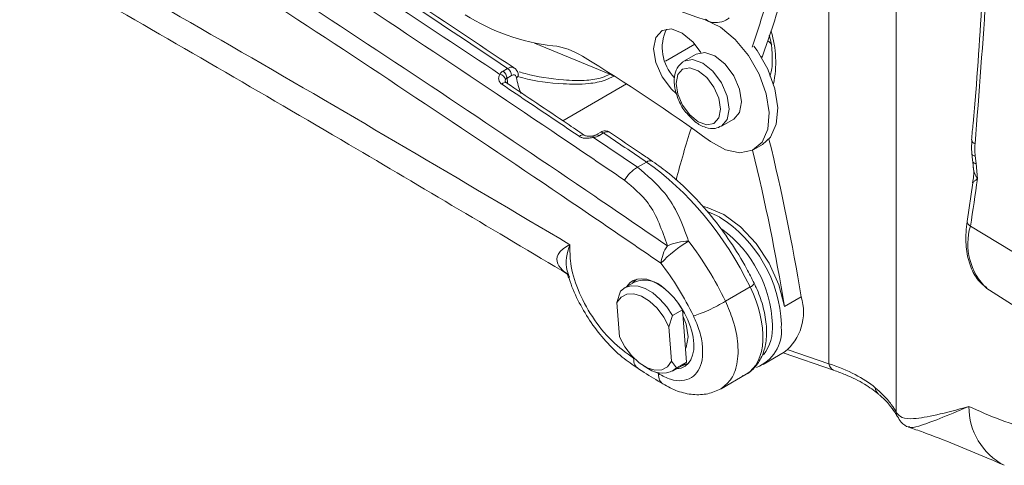
# Model space of a CAD drawing. Units: inches. Extents: x 0.5 to 16.5, y 0.2 to 10.8.
# Drawn here: x 13.8 to 14.2, y 7.8 to 7.9 of the extents above; entities that cross this region are included whole.
import ezdxf

# ---------------------------------------------------------------- set-up
doc = ezdxf.new("R2010")
doc.units = ezdxf.units.IN
doc.header["$MEASUREMENT"] = 0

msp = doc.modelspace()

# ---------------------------------------------------------------- linework, layer by layer
at = {"color": 7, "linetype": 'Continuous', "lineweight": 15}
for p, q in [((14.16776450993726, 7.799920056961814), (14.16776450993726, 8.022473667303716)), ((14.19579154160255, 7.77971746464982), (14.19579154160255, 7.986793838721325)), ((14.11250674178676, 7.928724407824881), (14.10739494901443, 7.925773432670688)), ((14.10710387466769, 7.925592384868663), (14.10739494901443, 7.925773432670688)), ((14.14005327968668, 7.927868463440717), (14.13979012870257, 7.927112198752224)), ((14.03211492996016, 7.921665683129537), (14.03403168572006, 7.922772202676793)), ((14.03571599995872, 7.919848036635304), (14.03379924419882, 7.918741517088047)), ((14.12301867921187, 7.898709405721292), (14.1281304719842, 7.901660380875484)), ((14.07251551367948, 7.896128089643835), (14.07057707553942, 7.895009053124938)), ((14.07398133437831, 7.895896143882028), (14.07204289623825, 7.894777107363129)), ((14.06977067702996, 7.894061649595556), (14.08804406690232, 7.881668938217499)), ((14.13654896611579, 7.889052209124745), (14.14008450002173, 7.891093229404302)), ((14.08804406690232, 7.8816689382175), (14.0917792393729, 7.883825207387285)), ((14.22861100897858, 7.886361185097832), (14.22896431101262, 7.883219560936293)), ((14.22896431101262, 7.883219560936293), (14.22956146545955, 7.876812587257447)), ((14.22768070906973, 7.875171757200142), (14.22528579187605, 7.859118278623622)), ((14.22663624635315, 7.857208369152812), (14.25179407569667, 7.84185580017772)), ((14.08799143975745, 7.835144703281712), (14.08797235296388, 7.835133684710325)), ((14.07953221031124, 7.825337970356695), (14.08100318092739, 7.830133113428515)), ((14.08680811908466, 7.833884252167302), (14.08268332952774, 7.831503061841152)), ((14.12469066311704, 7.825932861201001), (14.13495015367196, 7.831855539030613)), ((14.23349697420934, 7.831200979536422), (14.23454552672448, 7.830467832686735)), ((14.23454552672448, 7.830467832686735), (14.25993726481273, 7.814324440144317)), ((14.15619595049696, 7.827758390528783), (14.14924273381529, 7.823744383978988)), ((14.0806514500971, 7.811103565040785), (14.07953221031124, 7.825337970356695)), ((14.10677380987823, 7.822395917264705), (14.10264902032131, 7.820014726938554)), ((14.10677380987823, 7.822395917264705), (14.10471825580202, 7.825533085141055)), ((14.10677380987823, 7.822395917264705), (14.10763022610798, 7.811504081674708)), ((14.10264902032131, 7.820014726938554), (14.10117804970516, 7.815219583866736)), ((14.10117804970516, 7.815219583866736), (14.10229728949102, 7.800985178550825)), ((14.10763022610798, 7.811504081674708), (14.10848664233773, 7.800612246084713)), ((14.14038771602517, 7.799624393066724), (14.14918235661617, 7.804701431012121)), ((14.14868810830894, 7.804416107537633), (14.16968082591739, 7.797230524069833)), ((14.09091273871821, 7.798873271465676), (14.09268021835933, 7.7978525954643)), ((14.10229728949102, 7.800985178550825), (14.1043618527808, 7.798231055758563)), ((14.10268170418046, 7.796861107345925), (14.10680649373738, 7.799242297672074)), ((14.10848664233773, 7.800612246084713), (14.1043618527808, 7.798231055758563)), ((14.10680649373738, 7.799242297672074), (14.10848664233773, 7.800612246084713)), ((14.10847068698292, 7.799625681352716), (14.10920570772363, 7.800049999794455)), ((14.1228366618213, 7.789539128313019), (14.1332646142797, 7.795559057129468)), ((14.1883231597634, 7.787358917804574), (14.1882573191715, 7.787416020931834)), ((14.19565966828596, 7.779977213464806), (14.19579154160255, 7.77971746464982)), ((14.19607710175683, 7.778174589367724), (14.19617166406154, 7.77798107079407))]:
    msp.add_line(p, q, dxfattribs=at)
at = {"color": 8, "linetype": 'Continuous', "lineweight": 15}
for p, q in [((14.04521450707622, 7.933303188845525), (14.0765735670673, 7.920388309558978)), ((14.09975845679321, 7.925700843910064), (14.11201202981169, 7.932774681042779)), ((14.14005327968668, 7.927868463440717), (14.1395212156483, 7.927561309409321)), ((14.0765735670673, 7.920388309558978), (14.07687017054907, 7.920559535104361)), ((14.05699359653271, 7.901013215572624), (14.08350675803499, 7.916318937916431)), ((14.07841213197982, 7.919583116638243), (14.07824518880077, 7.919486742392364)), ((14.14793996552558, 7.816316651635918), (14.14791812405985, 7.815104086697866)), ((14.15072077761304, 7.805753944860599), (14.16776450993726, 7.799920056961814))]:
    msp.add_line(p, q, dxfattribs=at)
at = {"color": 7, "linetype": 'Continuous', "lineweight": 15, "flags": 128}
for points in [[(14.11629007636906, 7.942975014504577), (14.12258246033183, 7.939931158422202), (14.12875610795832, 7.934843935893622), (14.13429070858069, 7.92814209444565), (14.1387198099619, 7.920390460548875), (14.14167013056129, 7.912242336441073), (14.14289301943953, 7.904384440275375), (14.14228541238444, 7.897479029998641), (14.13989851809009, 7.892108088718776), (14.13593350232418, 7.888724275578848), (14.13072453381904, 7.88761277596377), (14.12471062076653, 7.888867266277188), (14.11839861151723, 7.892382018960246)], [(14.10429880181197, 7.912218603515477), (14.10216550480236, 7.914160558933986), (14.09830349533641, 7.919282585885052), (14.09571480100017, 7.925172420614368), (14.0948044264533, 7.930908590672802), (14.09571480100017, 7.935593664652627), (14.09830349533642, 7.938494656520627), (14.10216550480236, 7.939157702254399), (14.10669661289877, 7.937479067470167), (14.11118792175896, 7.933721376804601), (14.11441095253538, 7.929384237685566)], [(14.13136715034152, 7.908814205976568), (14.13052613004858, 7.914182164166027), (14.12813110688548, 7.919703920743264), (14.12454670141788, 7.924538838324243), (14.12031860688548, 7.927950844535897), (14.11609051235309, 7.929420492362415), (14.11250674178676, 7.928724407824881)], [(14.14008450002173, 7.891093229404302), (14.14343405199602, 7.894149108998333), (14.14582094629037, 7.899520050278198), (14.14642855334547, 7.906425460554932), (14.14520566446723, 7.91428335672063), (14.14225534386783, 7.922431480828432), (14.13782624248662, 7.930183114725208), (14.13653534724562, 7.931972986206161)], [(14.12257250975052, 7.905863230822375), (14.12187165950639, 7.910336529313591), (14.11987580687048, 7.914937993127955), (14.11688880231414, 7.918967091112104), (14.11336539020381, 7.921810429621816), (14.10984197809349, 7.923035136143915), (14.10685497353715, 7.922454760212402), (14.10485912090123, 7.920157658801731), (14.10415827065711, 7.916493544778399), (14.10485912090123, 7.912020246287184), (14.10685497353715, 7.907418782472819), (14.10984197809349, 7.90338968448867), (14.11336539020381, 7.900546345978958), (14.11688880231414, 7.89932163945686), (14.11987580687048, 7.899902015388371), (14.12187165950639, 7.902199116799043), (14.12257250975052, 7.905863230822375)], [(14.1281304719842, 7.901660380875484), (14.12813110688548, 7.901660747455765), (14.13052613004858, 7.904417269148571), (14.13136715034152, 7.908814205976568)], [(14.14924273381529, 7.823744383978988), (14.14689208227676, 7.832741411509803), (14.14284347602807, 7.841702886895516), (14.13739722793864, 7.849964076096266), (14.1309573235509, 7.856912190097399), (14.12400145470416, 7.862031839669956), (14.11704558585742, 7.864943265321605), (14.11550393893466, 7.865273658141014)], [(14.11753444241712, 7.8631559854012), (14.12216003079482, 7.860968808274354), (14.12220948470505, 7.860940204364621)], [(14.08797235296388, 7.835133684710325), (14.0871171779548, 7.834549760721668), (14.08597214981033, 7.833401657377549)], [(14.08100318092739, 7.830133113428515), (14.08301691706773, 7.831683198831946), (14.08549330419462, 7.832395580632193), (14.08831380823125, 7.832236160154577), (14.09134342369386, 7.831212568176585), (14.09443713582769, 7.829373799675135), (14.09744686184405, 7.826807868646258), (14.10022853901103, 7.82363759525095), (14.10264902032131, 7.820014726938554)], [(14.10117804970516, 7.815219583866736), (14.09897906272091, 7.819344436099152), (14.09620340137025, 7.823027155455317), (14.09304955159817, 7.826004392794532), (14.08974304338592, 7.828063247588927), (14.08652032323193, 7.829056492317614), (14.08361184599879, 7.828913100621944), (14.08122559521879, 7.827643326359508), (14.07953221031124, 7.825337970356695)], [(14.10915221229924, 7.811069528667224), (14.10832016288943, 7.816380228635996), (14.10697038930381, 7.819895835284197)], [(14.0806514500971, 7.811103565040785), (14.08285043708135, 7.806978712808368), (14.08562609843201, 7.803295993452204), (14.08877994820409, 7.800318756112987), (14.09208645641634, 7.798259901318594), (14.09530917657034, 7.797266656589907), (14.09821765380347, 7.797410048285578), (14.10060390458347, 7.798679822548014), (14.10229728949102, 7.800985178550825)], [(14.10804885018378, 7.806180052949792), (14.10832016288943, 7.806719492498725), (14.10915221229924, 7.811069528667224)], [(14.10597052446306, 7.798759702882329), (14.10932586199201, 7.800209605341372), (14.10938380297545, 7.800256401967)]]:
    msp.add_lwpolyline(points, dxfattribs=at)
at = {"color": 8, "linetype": 'Continuous', "lineweight": 15, "flags": 128}
for points in [[(14.10739494901443, 7.925773432670688), (14.10739431411315, 7.925773066090408), (14.11097871958076, 7.926469517208222), (14.11520681411315, 7.924999869381704), (14.11943490864555, 7.92158786317005), (14.12301931411315, 7.916752945589072), (14.12541433727625, 7.911231189011835), (14.12625535756919, 7.905863230822375)], [(14.12625535756919, 7.905863230822375), (14.12541433727625, 7.901466293994377), (14.1231031324655, 7.898759225099292)]]:
    msp.add_lwpolyline(points, dxfattribs=at)
at = {"color": 7, "linetype": 'Continuous', "lineweight": 15}
for centre, radius, start, end in [((14.19739101153587, 8.19713408114556), 0.2667849186905946, 239.6291103786889, 252.3023671207627), ((13.78361940633084, 8.057989220747992), 0.379442377124196, 339.9447414089594, 346.1296819218225), ((13.77984351154138, 8.052794814907136), 0.3760605150966466, 341.1937279484309, 344.396480377672), ((14.06271485902439, 8.017962203331182), 0.0863487503160265, 237.5711309431943, 263.4604465816923), ((14.11616344635559, 7.93133829661026), 0.01778803928217959, 154.0154284788312, 224.0624942326884), ((14.04958027985433, 7.903496416050693), 0.02886814996893666, 57.38019741838045, 83.43521122148545), ((13.66845055552867, 7.273766543977996), 0.7649433697832778, 53.96984664169847, 58.76232815377585), ((14.03030946149997, 7.917441059642129), 0.002888778820160491, 12.10385122619484, 80.56085918967796), ((14.02972303861251, 7.918340794165434), 0.004095855324909149, 5.614582840275744, 54.26914328760258), ((14.03163979437239, 7.919447313712682), 0.004095855324924975, 5.614582840377511, 54.26914328748634), ((14.07300517200049, 7.911771560499292), 0.00932640379302181, 55.81633771217552, 67.50442287459298), ((14.03732001752181, 7.920012922489434), 0.001195291110356972, 291.6467765401824, 0.1205585293178735), ((14.47553312226796, 7.779600638388506), 0.3837667138051717, 162.0232627732825, 165.4048208818884), ((13.31403061436469, 7.689936897590478), 0.8533681604668174, 9.29414477793571, 13.79009099783616), ((13.30736053863101, 7.685974146772948), 0.8530804585899876, 9.293818716150296, 13.75089795619986), ((14.09700084479753, 7.867312243863506), 0.01692154079976429, 121.9589943537822, 147.9759385541294), ((12.23084318815395, 8.165028507207634), 2.019391781836355, 351.2321030549611, 351.7944897128426), ((14.13854054825035, 7.802934964292567), 0.05622355264472965, 121.3077114992252, 136.3566126560974), ((14.11046982039324, 7.825666005572524), 0.02533162611456997, 92.59055761062027, 113.1129333937621), ((14.11328287144594, 7.840140889036082), 0.01551097590558012, 145.3298020178437, 174.0875809718036), ((14.090992811189, 7.822981243914704), 0.01167849463605688, 44.96004876464735, 110.9973405452593), ((14.13569534182939, 7.82139918271434), 0.02146426052227032, 308.9283102354398, 17.23368358427503), ((14.13180073547794, 7.813567707771099), 0.01619045011439295, 290.7674790926362, 5.445227264723743), ((14.09827976289407, 7.805488998378715), 0.009469400639310855, 233.7485251344305, 309.9627013649095)]:
    msp.add_arc(centre, radius, start, end, dxfattribs=at)
at = {"color": 8, "linetype": 'Continuous', "lineweight": 15}
for centre, radius, start, end in [((14.10260300131424, 7.925390594617862), 0.04300933715175644, 347.7674243621179, 17.32069469057959), ((14.0329494690511, 7.915231403599109), 0.001660083524111197, 69.8918369510958, 144.7460332257417), ((14.07306479340479, 7.894851631795865), 0.001389623277828834, 48.73361819008252, 113.2829639063208), ((14.06533961416586, 7.893439113124479), 0.001663926257225682, 70.1886373835997, 144.6907313256), ((14.06905805416467, 7.893937827517148), 0.0007233002524819236, 9.857040149955662, 71.30179889462178), ((14.0711338369951, 7.893768708405198), 0.001357666073047861, 47.96572943637047, 114.9340149683647), ((14.22917432640017, 7.893304555423519), 0.00203577305660018, 188.539062974815, 251.8470562304439), ((14.09328789929068, 7.88189362675991), 0.002450930122946953, 63.85704334232403, 127.9915949764309), ((14.22841760837492, 7.887694361004095), 0.001347130947805512, 209.6018320202191, 278.254179559377), ((14.2288186218288, 7.884644060405564), 0.001431930192515092, 211.4020348349437, 275.8395614971017), ((14.09265803440989, 7.814170450543794), 0.05532357623118404, 2.223267858699058, 57.71327161181301), ((14.22743709071223, 7.859207353370202), 0.002153436692556997, 182.4108756397302, 248.1676943169822), ((14.09225644489634, 7.814062811831779), 0.05204949343282365, 2.481789734897077, 53.49231627191784), ((14.25114723434776, 7.849765725526314), 0.02561603944061402, 163.1093393009715, 226.4465011305076), ((14.13367328146696, 7.834983867982437), 0.003378882161121046, 292.2035294784558, 331.5657518575753), ((14.12537375404755, 7.814998247373671), 0.01892933207723044, 323.0630865421072, 3.993812668088157), ((14.17097383775493, 7.800176696967719), 0.003219572818539412, 184.5720369889416, 245.8398624650051), ((14.19080825002889, 7.790224460713326), 0.003794019273209548, 184.090142736006, 227.7508521404326), ((14.25341698397077, 7.781995225089283), 0.02742688620055412, 179.5944727092638, 242.3571280556504), ((14.20047176239864, 7.780166540512086), 0.004815817114474678, 182.2530832713864, 204.5538232395915), ((14.20064422892242, 7.779882249532919), 0.004855484350930217, 181.9448712022719, 203.3170439742285)]:
    msp.add_arc(centre, radius, start, end, dxfattribs=at)
at = {"color": 7, "linetype": 'Continuous', "lineweight": 15}
for centre, major_axis, ratio, start_param, end_param in [((13.75451151265511, 1.539293624908564), (-4.376608502476575, 7.094408058097181), 0.5569069521910763, 5.399288960686237, 5.46591915837071), ((14.05211079461564, 7.909791660012128), (-0.01361366638566608, 0.02220723658632817), 0.558970380743682, 0.849519633797508, 0.9657744689132485), ((14.05579588729321, 7.911919018732785), (-0.01374048317596533, 0.02213254660951325), 0.5548118777688521, 0.9361655524405422, 1.219552742372118), ((13.75451151265511, 1.539293624908564), (-4.376608502476575, 7.094408058097181), 0.5569069521910763, 5.389481374060315, 5.392504634336269), ((14.08827978012519, 7.820306701883024), (-0.04364025890139268, 0.07101814824498032), 0.5581923927712127, 4.536392362865489, 5.390421909102106), ((14.07794507802701, 7.814340605353681), (-0.04351260163402948, 0.0710932130926265), 0.5594885877914485, 4.537351108456583, 4.891655267356177), ((14.07058386937242, 7.809794227724497), (-0.03829643404847971, 0.06207541696281904), 0.5568939568442355, 4.535442371070006, 4.889746529969607), ((14.09680730641101, 7.816563274919698), (-0.01094183829956741, 0.01773583341794893), 0.5568939568442297, 2.841519487792746, 6.550700359799193), ((14.11451219386434, 7.826784088890358), (-0.01899949836436399, 0.0310782212791727), 0.5598618019590681, 3.127500330222185, 4.537629104293091), ((14.09940564945053, 7.762675867629583), (0.09651694036110392, 0.01277105853529115), 0.4313571279671859, 0.3792727217021141, 0.7283831301394623)]:
    msp.add_ellipse(centre, major_axis=major_axis, ratio=ratio, start_param=start_param, end_param=end_param, dxfattribs=at)
at = {"color": 8, "linetype": 'Continuous', "lineweight": 15}
for centre, major_axis, ratio, start_param, end_param in [((14.1235818412612, 7.877193661207219), (-0.03909744210281296, 0.07363026164953723), 0.599578935720551, 5.206220070015967, 5.234903515980848), ((14.06676695631497, -3.219559896041814), (-7.358386256458111, 11.9273479735701), 0.5568939568442318, 5.443657041044227, 5.443763905428575)]:
    msp.add_ellipse(centre, major_axis=major_axis, ratio=ratio, start_param=start_param, end_param=end_param, dxfattribs=at)
at = {"color": 7, "linetype": 'Continuous', "lineweight": 15}
for points, knots in [([(14.22714651256649, 8.356267683464948), (14.2285011708998, 8.342816217060482), (14.23122869572496, 8.31573248114656), (14.23400062150031, 8.273513349594564), (14.23593380830151, 8.23017241954338), (14.23699814766279, 8.185960887865063), (14.23738988751481, 8.141133310396306), (14.23713384287817, 8.095446862413844), (14.23614456728042, 8.0487006044759), (14.23436710082841, 8.000429001618738), (14.23156043190725, 7.95072401323762), (14.22916817588756, 7.914784913698141), (14.22731094636861, 7.895303592422884), (14.22709253070136, 7.893012531602525)], [0, 0, 0, 0, 0.09934073928215054, 0.2000167318054316, 0.2997704865512883, 0.3986745347298832, 0.4966513222803068, 0.5922119145114176, 0.6892029517277928, 0.7873549495607286, 0.8865603556032919, 0.9866591633554712, 0.9999999999999999, 0.9999999999999999, 0.9999999999999999, 0.9999999999999999]), ([(14.22854007191058, 8.354166850126331), (14.23020158309749, 8.337225673500452), (14.23352788359665, 8.303309895676565), (14.23650821823344, 8.249859017899764), (14.23825070837433, 8.194369131045823), (14.23877500868138, 8.136990473531386), (14.23823441580612, 8.07796336412305), (14.23650609250572, 8.017387094993596), (14.23354046029979, 7.955210856916207), (14.23020798810381, 7.912664656573268), (14.22854007191058, 7.891370106359727)], [0, 0, 0, 0, 0.124740907643056, 0.2497279263772599, 0.3755018232575683, 0.5015637003996596, 0.6254974324926771, 0.7497118927382624, 0.8747297614128392, 1, 1, 1, 1]), ([(13.12632401357418, 8.344060275628346), (13.13663299466977, 8.338998316962883), (13.15857000474494, 8.328226715267743), (13.19347909222171, 8.31110224951549), (13.23060689174811, 8.292905537222685), (13.26705595876023, 8.275019659920323), (13.29802567955846, 8.259791838875888), (13.32361955550419, 8.247178658228416), (13.34731139336765, 8.235468150986886), (13.37223626824305, 8.223101774130411), (13.39841271045014, 8.210058602867742), (13.44046471631802, 8.189008117874257), (13.49894011093756, 8.159430372601191), (13.5747378059621, 8.12037858035212), (13.67090182420574, 8.069799886479661), (13.78725369867084, 8.00670689012235), (13.92348885214934, 7.930143501454139), (14.01442787155414, 7.876373295859848), (14.05999358427764, 7.849431310370793)], [0, 0, 0, 0, 0.03321761941946687, 0.07068547755804636, 0.1124895218634109, 0.1528618434146869, 0.1881354257923379, 0.212273485090191, 0.2353157856214754, 0.2644507640128391, 0.2925461900261835, 0.319602175127602, 0.3998263836581438, 0.4807017770495086, 0.5633012761265797, 0.7087494651655682, 0.8540666230217616, 1, 1, 1, 1]), ([(13.12929715583157, 8.339131361023185), (13.17098589633976, 8.318577671599169), (13.25505044153799, 8.27713155131554), (13.38099911666517, 8.213708174857963), (13.505434869661, 8.149283073120532), (13.62633861903353, 8.08464596515902), (13.74361486145902, 8.0200069669991), (13.85714190408664, 7.955679005050716), (13.9620953502451, 7.894878043492266), (14.02896948250096, 7.855070469915512), (14.05941443468027, 7.836947772348662)], [0, 0, 0, 0, 0.1354077056393426, 0.2730470398516987, 0.4066925198107192, 0.536369496745737, 0.662062594201593, 0.7838002479547332, 0.9015734351959467, 1, 1, 1, 1]), ([(14.03673761782543, 7.922950655801609), (14.0213154944127, 7.933231254090795), (13.97493187685582, 7.964151207623776), (13.89753927464509, 8.01451105775732), (13.8045664839402, 8.073442247632705), (13.72000612011499, 8.125624716148488), (13.66645085220048, 8.15767958160729), (13.64388686081335, 8.171184988942434)], [0, 0, 0, 0, 0.1178613275124949, 0.3544800280598002, 0.5911008056581853, 0.8277219355141204, 1, 1, 1, 1]), ([(13.63754847368023, 8.168772061819517), (13.65410317215231, 8.158878828993247), (13.7134602643034, 8.123406510754924), (13.81321771831207, 8.061816319449102), (13.92776185035062, 7.988683190619568), (13.99944593955964, 7.941094505381536), (14.03078322090019, 7.92029072542999)], [0, 0, 0, 0, 0.1262789530975064, 0.4527748704328784, 0.7607760936758898, 1, 1, 1, 1]), ([(14.08265433132942, 7.876285319944055), (14.07257804679016, 7.883118105583136), (14.02219463757373, 7.917283380849129), (13.93143328488057, 7.977389488052581), (13.80792132033774, 8.056407222942896), (13.70819479772571, 8.117939221469129), (13.64885713104088, 8.153402278889939), (13.63230745158136, 8.163293167186676)], [0, 0, 0, 0, 0.0672001954019637, 0.3360142253995601, 0.6048282233663952, 0.8897838995006335, 1, 1, 1, 1]), ([(13.62595883348554, 8.152516283806124), (13.65967299215954, 8.13227814370992), (13.72710131099462, 8.091801862624848), (13.8349096488219, 8.024479202471458), (13.94933537340019, 7.950756574963858), (14.04008076382936, 7.89023570499196), (14.09045214530725, 7.855842671025576), (14.1005260238521, 7.848964335812192)], [0, 0, 0, 0, 0.2130395606562305, 0.4260791307092228, 0.6811564389304813, 0.9362338054906995, 1, 1, 1, 1]), ([(14.09785440597246, 7.841738645800095), (14.08778974271374, 7.848610654477196), (14.03746442736248, 7.882972062790802), (13.94680203855588, 7.943437322908911), (13.83248599531144, 8.017089006247248), (13.72477634658728, 8.084350129685664), (13.65740978134941, 8.124789289118365), (13.6237215209631, 8.145011856915342)], [0, 0, 0, 0, 0.06376617767778531, 0.3188435537175491, 0.5739209214559382, 0.7869289774167957, 0.9999999999999999, 0.9999999999999999, 0.9999999999999999, 0.9999999999999999]), ([(14.1163483863986, 7.943287589971694), (14.11672096193725, 7.942979923105321), (14.11810934782307, 7.941833416449643), (14.12139787950683, 7.941688069383162), (14.12425311882593, 7.942347522125491), (14.1257967047178, 7.943403798940424), (14.12626445331234, 7.943723879603406)], [0, 0, 0, 0, 0.1319397475411207, 0.4916674989656578, 0.8459613979537498, 1, 1, 1, 1]), ([(14.142870493042, 7.936581708500747), (14.14302063099088, 7.936064168064329), (14.14393588825117, 7.932909185293931), (14.14426778086177, 7.927603591299921), (14.14413045039953, 7.922256480978858), (14.14334669174959, 7.920053471336058), (14.14313635363471, 7.919462247372722)], [0, 0, 0, 0, 0.07697717124444689, 0.4692612053097968, 0.857565083875649, 0.9999999999999999, 0.9999999999999999, 0.9999999999999999, 0.9999999999999999]), ([(14.1070064923164, 7.925524731299673), (14.10612338401039, 7.924719132639751), (14.10434901936612, 7.923100502433342), (14.10327552090402, 7.919205763380471), (14.1034279299255, 7.914528160101611), (14.10515419062602, 7.909369688085877), (14.10712272829601, 7.905577043268831), (14.10857763799674, 7.904137326868857), (14.10875055252072, 7.903966218053067)], [0, 0, 0, 0, 0.1748433022382745, 0.3512998028305605, 0.5508319646045406, 0.7610646752777993, 0.9716027820031428, 1, 1, 1, 1]), ([(14.03159384219655, 7.916189606676888), (14.03149572087483, 7.916260710050151), (14.03106152886159, 7.916575346219382), (14.03069163962698, 7.917087821410629), (14.03032963923122, 7.917965266726412), (14.03019902821203, 7.919063076583933), (14.03058253294988, 7.919868990725655), (14.03078322090019, 7.92029072542999)], [0, 0, 0, 0, 0.069760390043209, 0.3086933977986943, 0.3737959961688285, 0.6723075738003638, 1, 1, 1, 1]), ([(14.03078322090019, 7.92029072542999), (14.03098318197113, 7.920623786804357), (14.0312936199538, 7.921140861956422), (14.03189936193374, 7.921527934090035), (14.03211492996016, 7.921665683129539)], [0, 0, 0, 0, 0.6441256614935867, 1, 1, 1, 1]), ([(14.03848866365964, 7.920009716580354), (14.03848563465956, 7.920082212367744), (14.03845845182127, 7.920732803721238), (14.03793805560198, 7.921736187885871), (14.03726880537766, 7.922690142176252), (14.03676672080495, 7.922917658203484), (14.03671071917327, 7.92294303494169)], [0, 0, 0, 0, 0.05952373302405532, 0.5341776043536687, 0.9480429878794512, 1, 1, 1, 1]), ([(14.06398177696079, 7.894400845267024), (14.06116468882239, 7.896303541959538), (14.05037004433784, 7.903594380353146), (14.03957309896563, 7.910837057522085), (14.03159384219655, 7.916189606676889)], [0, 0, 0, 0, 0.2609709048251308, 1, 1, 1, 1]), ([(14.03352615098962, 7.916800527483697), (14.03343715466435, 7.916861868834059), (14.03314860474985, 7.917060753915519), (14.03307062586121, 7.917390451009567), (14.03306605231973, 7.917357392524965), (14.03306529666738, 7.917351930516657)], [0, 0, 0, 0, 0.2712918960038007, 0.8796009627706554, 1, 1, 1, 1]), ([(14.03379924419882, 7.918741517088047), (14.03369117085159, 7.918675618377377), (14.03338746022965, 7.918490428051417), (14.03323331439199, 7.918220601672968), (14.0331340202962, 7.918046791165501)], [0, 0, 0, 0, 0.3558431593438504, 1, 1, 1, 1]), ([(14.06589979099332, 7.895004354189706), (14.06351784087015, 7.896614539903879), (14.05272370478252, 7.903911318940552), (14.04192636708138, 7.911141308926623), (14.03351168600588, 7.916775851588513)], [0, 0, 0, 0, 0.2206707515851764, 1, 1, 1, 1]), ([(14.03776094069461, 7.91890192852267), (14.03772945852235, 7.919040904726074), (14.03764724511814, 7.919403830978215), (14.03736001942747, 7.919844141215048), (14.03689728582618, 7.920111163968332), (14.03632877357207, 7.92013496416163), (14.0359215119249, 7.919944266366485), (14.03571599995872, 7.919848036635304)], [0, 0, 0, 0, 0.1307942946897477, 0.3415597923248713, 0.5558948084318293, 0.7758960811906598, 0.9999999999999999, 0.9999999999999999, 0.9999999999999999, 0.9999999999999999]), ([(14.10875055252072, 7.903966218053067), (14.10982809175281, 7.9027552440733), (14.11217592292945, 7.900116674284725), (14.11624999109601, 7.898022620182505), (14.12017673063859, 7.897431019224284), (14.12219777168237, 7.898432670794986), (14.12307051360736, 7.898865211896851)], [0, 0, 0, 0, 0.2515189284847913, 0.5480301451917605, 0.8048268033260503, 1, 1, 1, 1]), ([(14.07644176649614, 7.896203804718797), (14.07637384743275, 7.896264027151555), (14.07604212237632, 7.89655816091766), (14.07524802320684, 7.896758430525453), (14.07420154632032, 7.896779205789405), (14.07327743264053, 7.896552962589623), (14.07274114017925, 7.89621452737603), (14.07252443937349, 7.896077775158203)], [0, 0, 0, 0, 0.06310030304552396, 0.3081896384300087, 0.5506352988789799, 0.818424274357842, 1, 1, 1, 1]), ([(14.09436889092845, 7.884093085908743), (14.09284640447609, 7.88512791334626), (14.08688048897053, 7.88918292023677), (14.08091378452623, 7.893222954429985), (14.07646976786946, 7.896231982179924)], [0, 0, 0, 0, 0.255197454765881, 0.9999999999999999, 0.9999999999999999, 0.9999999999999999, 0.9999999999999999]), ([(14.06977067702996, 7.894061649595556), (14.06964314017238, 7.894036413224615), (14.06891700460033, 7.893892729061484), (14.0674735201936, 7.893677588157444), (14.06569187428146, 7.893704898855987), (14.06454194128089, 7.894052154943742), (14.06408963545794, 7.894333705656574), (14.06398177696079, 7.894400845267024)], [0, 0, 0, 0, 0.06636795233149866, 0.3778682644879769, 0.6992404532043932, 0.9282797809039603, 0.9999999999999999, 0.9999999999999999, 0.9999999999999999, 0.9999999999999999]), ([(14.06929162489491, 7.894623551070297), (14.06891316755508, 7.894586430703717), (14.06817950292101, 7.894514470413092), (14.06714326938089, 7.894570476595483), (14.06633661264733, 7.894758028492808), (14.06604457047547, 7.89492634943931), (14.06590240133868, 7.895008289809486)], [0, 0, 0, 0, 0.2913980003681884, 0.5648943350011142, 0.7881860814331905, 1, 1, 1, 1]), ([(14.07055346498469, 7.895008282895915), (14.07047740756505, 7.894964521040461), (14.07027603197582, 7.894848653719833), (14.06980636461802, 7.894685939481318), (14.06940622000646, 7.894652089985594), (14.06928046482227, 7.894641451957623)], [0, 0, 0, 0, 0.2938735141648202, 0.7780825638377624, 1, 1, 1, 1]), ([(14.07204289623825, 7.894777107363129), (14.07159610747899, 7.894563870437724), (14.07091026150135, 7.894236539714772), (14.07006522233483, 7.894106852969922), (14.06977067702996, 7.894061649595555)], [0, 0, 0, 0, 0.6514418306997771, 1, 1, 1, 1]), ([(14.22727680439011, 7.892997019719574), (14.22714931927302, 7.891310914181624), (14.22697918230186, 7.88906069944393), (14.22728541364303, 7.886717204430781), (14.22736218316814, 7.886129710679927)], [0, 0, 0, 0, 0.7493087258317292, 1, 1, 1, 1]), ([(14.22854007191058, 7.891370106359727), (14.22849150543031, 7.890585114266051), (14.22839095182024, 7.888959841269949), (14.22853601170202, 7.887246828342016), (14.22861100897858, 7.886361185097832)], [0, 0, 0, 0, 0.4829909163310275, 0.9999999999999999, 0.9999999999999999, 0.9999999999999999, 0.9999999999999999]), ([(14.13664456236499, 7.833374986458932), (14.13561067026161, 7.835419842078242), (14.13261792238367, 7.841338967773637), (14.12680413782809, 7.850811342185843), (14.1190289078793, 7.861333966789672), (14.11048051590719, 7.870831897262009), (14.1021716494864, 7.878477948946813), (14.09670272827135, 7.882413575229299), (14.09436889092845, 7.884093085908743)], [0, 0, 0, 0, 0.09993657952143731, 0.2892806563794331, 0.4787877156302732, 0.6684685841922172, 0.8585204708338238, 0.9999999999999999, 0.9999999999999999, 0.9999999999999999, 0.9999999999999999]), ([(14.22724588789581, 7.887032442578723), (14.22727535920434, 7.886770733203766), (14.22739323285648, 7.885723998553759), (14.22750970073569, 7.884676973589394), (14.22759704878413, 7.883891730585706)], [0, 0, 0, 0, 0.2500245644439081, 1, 1, 1, 1]), ([(14.22757557594547, 7.883893930524839), (14.2276686845791, 7.883244718390943), (14.22778411340291, 7.882439875809795), (14.2278261647741, 7.881649098433311), (14.2278342961452, 7.881496187740385)], [0, 0, 0, 0, 0.8066324385699551, 1, 1, 1, 1]), ([(14.08804406690232, 7.881668938217497), (14.09206928452199, 7.878312337280491), (14.09877366519478, 7.872721600934126), (14.10547918798384, 7.86171659415055), (14.10803009067215, 7.854589366762629), (14.10932487252841, 7.850971743577869)], [0, 0, 0, 0, 0.4252288418359421, 0.7082588565605381, 1, 1, 1, 1]), ([(14.22776387710152, 7.881455526398838), (14.22781841143224, 7.881202710909022), (14.22825848442036, 7.879162578270043), (14.22787440414651, 7.877023260470749), (14.22753791952439, 7.875149049295881)], [0, 0, 0, 0, 0.1239211044350588, 1, 1, 1, 1]), ([(14.1005260238521, 7.848964335812192), (14.09834994188238, 7.855319312859162), (14.09457601263543, 7.866340604370696), (14.08620046284272, 7.873327241433118), (14.08265433132941, 7.876285319944055)], [0, 0, 0, 0, 0.5766091061396214, 1, 1, 1, 1]), ([(14.22528579187605, 7.859118278623622), (14.22509534258735, 7.857612859426169), (14.22454230505993, 7.853241337135977), (14.22483393148078, 7.846373444538576), (14.22679126739863, 7.839489926034425), (14.22968523343224, 7.834347766921394), (14.23235293015563, 7.832372546482726), (14.23341219416083, 7.831588244468676)], [0, 0, 0, 0, 0.1314087281707249, 0.3815921739910527, 0.6339964305105686, 0.8546707339191818, 1, 1, 1, 1]), ([(14.05999358427764, 7.849431310370791), (14.05997079252989, 7.8469111752526), (14.05991892008288, 7.841175521418032), (14.06301925075156, 7.83055765282914), (14.06899543056996, 7.819234592449791), (14.07718293967708, 7.808942614266464), (14.08336259152594, 7.804453444974268), (14.08645139707307, 7.802209601574861)], [0, 0, 0, 0, 0.1581143964208006, 0.3598574685877269, 0.5703715861314476, 0.7852567328361925, 1, 1, 1, 1]), ([(14.05855131070497, 7.837588513985195), (14.05861078349597, 7.837562781579178), (14.05874144846983, 7.837506246076085), (14.05920292028471, 7.83631115649362), (14.05945435098461, 7.835660017679762)], [0, 0, 0, 0, 0.4551548072947553, 1, 1, 1, 1]), ([(14.05957111373696, 7.835926359092534), (14.05972743233425, 7.835323441672589), (14.06065013045746, 7.831764615138426), (14.06374417924578, 7.825270592090797), (14.06868673701711, 7.816839182649181), (14.07479227909848, 7.809156259288298), (14.08138796387688, 7.802603426520646), (14.08611610354471, 7.799469852696252), (14.08834754831325, 7.797990963025359)], [0, 0, 0, 0, 0.03951635038373636, 0.2332522359226076, 0.4261631289642556, 0.6219525471135281, 0.8215805643930539, 0.9999999999999999, 0.9999999999999999, 0.9999999999999999, 0.9999999999999999]), ([(14.13170677532071, 7.794942185998838), (14.13205946468218, 7.795045002372359), (14.1342263918511, 7.795676707259233), (14.13732952064446, 7.798615949508632), (14.1403431457014, 7.803447422955031), (14.14183688984237, 7.809479282992038), (14.14189304255643, 7.816453854042454), (14.14043338247508, 7.824032918360622), (14.13834969244602, 7.829786095056704), (14.13691324503432, 7.832809473638175), (14.13664456236499, 7.833374986458932)], [0, 0, 0, 0, 0.02922836060658501, 0.1795793568493881, 0.3261938549388978, 0.4776335160649907, 0.6387221257329113, 0.8054512100867021, 0.9636103015239313, 1, 1, 1, 1]), ([(14.09676061947236, 7.795828742660081), (14.0984859374605, 7.794919786682899), (14.10193472408752, 7.793102849028379), (14.1067103112677, 7.792604917800604), (14.11068879092623, 7.793877487879493), (14.11359444285998, 7.796891354116792), (14.11517283975482, 7.801418310039092), (14.11533628413427, 7.807047638174792), (14.11414062122159, 7.8133921438359), (14.11228220817761, 7.817707557453585), (14.11135463612549, 7.819861468866372)], [0, 0, 0, 0, 0.1259566101575065, 0.2517782088195008, 0.3774250319351856, 0.5027976486227067, 0.627780603438061, 0.7523412947410658, 0.8763884626152414, 1, 1, 1, 1]), ([(14.08833409963233, 7.797896356446403), (14.08919258426797, 7.797365435015594), (14.09262652314371, 7.795241749086312), (14.09606045774022, 7.793115084462803), (14.09863590877089, 7.791520085943588)], [0, 0, 0, 0, 0.249999975744106, 0.9999999999999999, 0.9999999999999999, 0.9999999999999999, 0.9999999999999999]), ([(14.16968082591739, 7.797230524069833), (14.17133620477484, 7.79662854053766), (14.17611126573836, 7.794892075164649), (14.1827112869377, 7.791629715609156), (14.18649132888921, 7.788753467087877), (14.18831513533008, 7.787365725722589)], [0, 0, 0, 0, 0.2154444378458561, 0.6214651832366205, 0.9999999999999999, 0.9999999999999999, 0.9999999999999999, 0.9999999999999999]), ([(14.09863248861158, 7.791522207796444), (14.10066739466703, 7.79042909334717), (14.10480452467002, 7.788206702503785), (14.11126562319028, 7.786894952663795), (14.11753406606499, 7.787107613851182), (14.12106220493126, 7.788732472543029), (14.1228325158159, 7.789547776344047)], [0, 0, 0, 0, 0.2411174939452389, 0.4902115337329059, 0.7442039259484788, 1, 1, 1, 1]), ([(14.18702389386208, 7.789953849094648), (14.18808208618354, 7.789023883804366), (14.19085101548546, 7.786590481019433), (14.19405702754235, 7.78272502850438), (14.19512094171431, 7.780900889579812), (14.19565966828596, 7.779977213464805)], [0, 0, 0, 0, 0.2339183500397569, 0.6120847416372962, 1, 1, 1, 1]), ([(14.18819929140174, 7.787353341705373), (14.18850906390225, 7.787125779178435), (14.19093599314147, 7.785342928378357), (14.19334552705473, 7.782338717976341), (14.19551787654712, 7.779309338304399), (14.19592548726434, 7.778479567263628), (14.19608155841382, 7.778161854027278)], [0, 0, 0, 0, 0.05951543583676225, 0.466276868280223, 0.795641333378363, 1, 1, 1, 1]), ([(14.19579154160255, 7.77971746464982), (14.19645978253315, 7.778865116772845), (14.19781376154807, 7.777138103227307), (14.20331419956772, 7.77691942314027), (14.21216761842822, 7.778410794091363), (14.22096341797749, 7.780764650773433), (14.22595941188948, 7.782180454427959), (14.22599078474312, 7.782189345111499)], [0, 0, 0, 0, 0.2046072113519083, 0.4145718374676577, 0.7023372516234664, 0.9981307963934142, 1, 1, 1, 1]), ([(14.22599078474312, 7.782189345111499), (14.23025759789702, 7.780237781424596), (14.23891432893587, 7.776278348158282), (14.25411987940258, 7.771892740925112), (14.27063051379885, 7.76878477629307), (14.28785237595542, 7.767219452079617), (14.30553378803248, 7.76720616116185), (14.32287538964959, 7.768757076357826), (14.33966233895247, 7.771904266158467), (14.35714845683339, 7.776917169190928), (14.36745428685985, 7.782016599725697), (14.37330469749032, 7.784911442987551)], [0, 0, 0, 0, 0.1057268891237783, 0.2145041767018747, 0.3204761979034157, 0.4295344420863166, 0.5351083165348147, 0.6437364182569288, 0.7491474565501854, 0.8575961001579605, 1, 1, 1, 1]), ([(14.19634924411988, 7.778027845242642), (14.19676023761976, 7.777170187556686), (14.19774334161551, 7.775118654629035), (14.19993200717191, 7.773815501839892), (14.20104564961654, 7.773618195877535), (14.20111427229729, 7.773606037878235)], [0, 0, 0, 0, 0.4026693461529052, 0.9631924672461791, 1, 1, 1, 1]), ([(14.20096784920899, 7.7735788181329), (14.20296554595824, 7.772871028720504), (14.21371465917843, 7.769062588559227), (14.22697018826566, 7.763686911972457), (14.23826220552921, 7.758759414527724), (14.24063775236183, 7.757722797183423)], [0, 0, 0, 0, 0.1527210996774964, 0.8217545491629562, 1, 1, 1, 1])]:
    msp.add_open_spline(points, degree=3, knots=knots, dxfattribs=at)
at = {"color": 8, "linetype": 'Continuous', "lineweight": 15}
for points, knots in [([(14.03403168572006, 7.922772202676794), (14.03443747404697, 7.922957834057499), (14.03524800697162, 7.923328619355958), (14.03618538782915, 7.923319151879958), (14.03657684019825, 7.923001918680638), (14.03670318366085, 7.922899529874186)], [0, 0, 0, 0, 0.4044041172288936, 0.8077680655883136, 1, 1, 1, 1]), ([(14.03881273235409, 7.921315938801124), (14.0396497498418, 7.921071425142569), (14.04546563509595, 7.919372460184128), (14.05507207506629, 7.917946374468598), (14.06603136466058, 7.917517875452408), (14.07278685171025, 7.918561084847776), (14.075531563683, 7.919885505901069), (14.07657356706731, 7.920388309558975)], [0, 0, 0, 0, 0.06922150014552957, 0.4809747799467784, 0.729407443999015, 0.8972721502569971, 1, 1, 1, 1]), ([(14.0331340202962, 7.9180467911655), (14.0330953899373, 7.917869905745501), (14.03305120796463, 7.917667599916284), (14.03305662767308, 7.917418654080097), (14.03307079385696, 7.91737171737817), (14.03307594217286, 7.917354659504937)], [0, 0, 0, 0, 0.8158229818361229, 0.9330658504038336, 1, 1, 1, 1]), ([(14.07824518880077, 7.919486742392362), (14.07707048036253, 7.918909850774254), (14.07401213530427, 7.917407917552392), (14.06673114632733, 7.916079749564354), (14.05500588347773, 7.916240508027673), (14.04489527227487, 7.917499220512813), (14.03886083855547, 7.919188169779722), (14.0381407192091, 7.919389720596036)], [0, 0, 0, 0, 0.1100469153173633, 0.2865063607975425, 0.5389491711617405, 0.9449804841773335, 1, 1, 1, 1]), ([(14.07645953438834, 7.896214102765351), (14.07622406024672, 7.896322736015885), (14.07573764797557, 7.896547136647531), (14.07480831571985, 7.896332029581909), (14.07419207991179, 7.896007223733217), (14.07398133437832, 7.895896143882026)], [0, 0, 0, 0, 0.3817473681237555, 0.788564736061953, 1, 1, 1, 1]), ([(14.22791061779533, 7.881502503147575), (14.22794708517833, 7.881078200960686), (14.22804683069419, 7.879917650434983), (14.22868336512076, 7.87832241565462), (14.22929837197558, 7.8772144272946), (14.22955511807576, 7.876822282035519), (14.22956146545955, 7.876812587257447)], [0, 0, 0, 0, 0.2678153459275321, 0.732528019207423, 0.9933874465281494, 1, 1, 1, 1]), ([(14.22956146545955, 7.876812587257447), (14.2295546879986, 7.87680837468212), (14.22928445761922, 7.876640411216587), (14.22863702421554, 7.876206150510002), (14.22788868256783, 7.87558979839606), (14.22777083094656, 7.875285332836748), (14.22771760024753, 7.875147813179606)], [0, 0, 0, 0, 0.006189361187626221, 0.2467817127522392, 0.6597896955900379, 1, 1, 1, 1]), ([(14.05945275193244, 7.837016922790901), (14.0593830561215, 7.837052283029706), (14.05823945285682, 7.837632491280315), (14.05604974224432, 7.839430000079282), (14.05393916770638, 7.842608529470678), (14.05495238450688, 7.845737406208474), (14.05727718768401, 7.84799116536963), (14.05899083769621, 7.848981165590938), (14.05997561957852, 7.849423245805967), (14.05999358427771, 7.849431310371554)], [0, 0, 0, 0, 0.008524234841209894, 0.1398698524677731, 0.3938992375057132, 0.6783687645730171, 0.8333276735024799, 0.9969595112770805, 1, 1, 1, 1]), ([(14.05999358427766, 7.849431310371025), (14.05998401517988, 7.849406615806389), (14.05871467838676, 7.846130892200697), (14.05748356256367, 7.841342770193665), (14.05946220779364, 7.83682564445117), (14.05983279300685, 7.835979621131285)], [0, 0, 0, 0, 0.006135388572950927, 0.8138567119872815, 1, 1, 1, 1]), ([(14.12469066311704, 7.825932861201001), (14.12582567216188, 7.823290759767875), (14.1284253929917, 7.817239066910042), (14.13028272942746, 7.807564011873851), (14.12971757775684, 7.799438755155804), (14.12724004561534, 7.793056549958745), (14.12443881361558, 7.790835336425365), (14.12281183242596, 7.789545235270851)], [0, 0, 0, 0, 0.1711506429958887, 0.3920179259001338, 0.6330771180276085, 0.7868878311171709, 0.9999999999999999, 0.9999999999999999, 0.9999999999999999, 0.9999999999999999]), ([(14.08833950684966, 7.797980829437586), (14.08781744146521, 7.798404044980014), (14.08670887979315, 7.799302707376206), (14.08654048704111, 7.801203805492047), (14.08645139707306, 7.802209601574869)], [0, 0, 0, 0, 0.470939414203393, 1, 1, 1, 1]), ([(14.09867144221575, 7.79157256350588), (14.09813863297899, 7.792003195393008), (14.09701927333477, 7.792907894340975), (14.09684955354496, 7.794824454790387), (14.09676061947236, 7.795828742660087)], [0, 0, 0, 0, 0.4759946809883414, 1, 1, 1, 1]), ([(14.22599078474312, 7.782189345111499), (14.22596190690603, 7.782177121579126), (14.22138450052318, 7.780239577747701), (14.21314210568123, 7.776722168829894), (14.20551919147306, 7.774058357638229), (14.20167045176223, 7.773084810686758), (14.20113849123094, 7.773744180269332), (14.20104954531126, 7.773854429489869)], [0, 0, 0, 0, 0.002193979369161667, 0.3477661827370503, 0.7038165057280363, 0.9504769400306472, 1, 1, 1, 1])]:
    msp.add_open_spline(points, degree=3, knots=knots, dxfattribs=at)
at = {"color": 7, "linetype": 'Continuous', "lineweight": 15}
msp.add_open_spline([(14.12469066311704, 7.825932861201001), (14.1236373063231, 7.825309842013473), (14.12153059273521, 7.824063803638413), (14.11770153561323, 7.82219736069587), (14.11401541839783, 7.820642426949967), (14.1122415635496, 7.820121788227571), (14.11135463612549, 7.819861468866372)], degree=3, dxfattribs=at)

doc.saveas('drawing.dxf')
